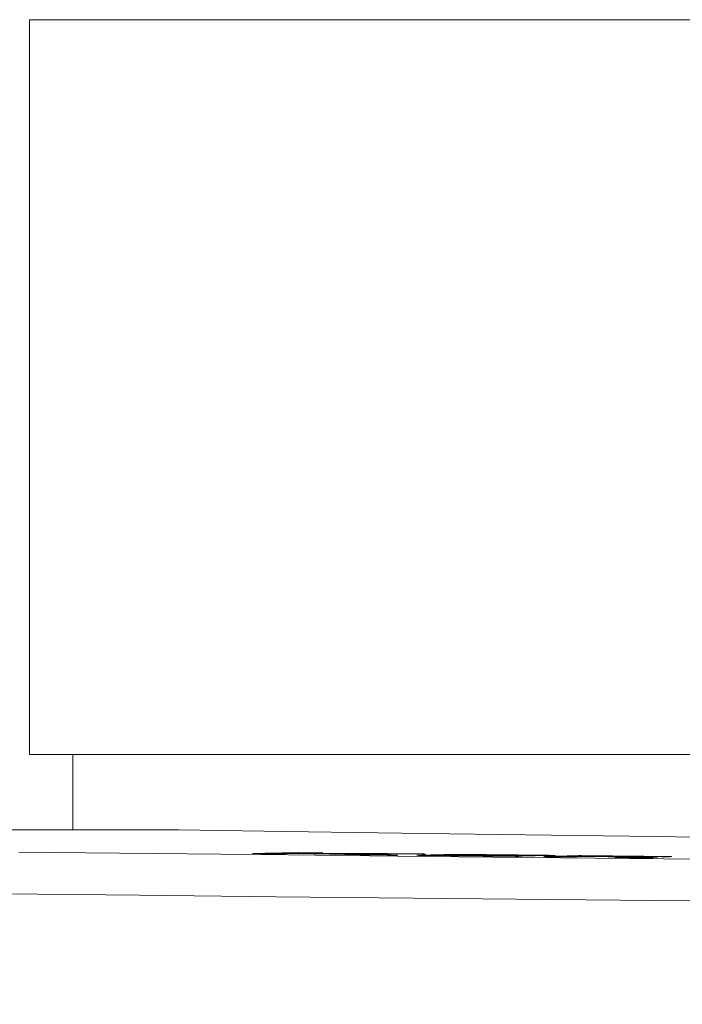
# Model space of a CAD drawing. Units: millimetres. Extents: x 100 to 973, y 75 to 1400.
# Drawn here: x 491 to 507, y 1134 to 1157 of the extents above; entities that cross this region are included whole.
import ezdxf

# ---------------------------------------------------------------- set-up
doc = ezdxf.new("R2010")
doc.units = ezdxf.units.MM
doc.header["$LTSCALE"] = 12
doc.layers.add('1', color=7, linetype='Continuous')
doc.styles.add('dims', font='swiss.ttf')
doc.dimstyles.get("Standard").update_dxf_attribs({"dimtxt": 12.5, "dimasz": 12.5, "dimexe": 7.5, "dimexo": 10, "dimgap": 6.25, "dimtad": 1, "dimdec": 4, "dimzin": 0, "dimdsep": 46, "dimtxsty": 'dims', "dimcen": 0.09, "dimadec": 0, "dimazin": 0, "dimtfac": 1, "dimtdec": 4, "dimtofl": 0, "dimtmove": 0, "dimatfit": 3, "dimfxl": 0, "dimtolj": 1, "dimtzin": 0, "dimarcsym": 0})

# ---------------------------------------------------------------- blocks, each defined once
blk = doc.blocks.new('*D1')
at = {"color": 0, "lineweight": -2}
for p, q in [((420.726, 1089.558), (420.726, 1226.367)), ((654.624, 1089.558), (654.624, 1226.367)), ((433.226, 1218.867), (642.124, 1218.867))]:
    blk.add_line(p, q, dxfattribs=at)
at = {"color": 0}
for points in [[(433.226, 1220.951), (433.226, 1216.784), (420.726, 1218.867)], [(642.124, 1220.951), (642.124, 1216.784), (654.624, 1218.867)]]:
    blk.add_solid(points, dxfattribs=at)
at = {"layer": 'Defpoints', "color": 0}
for p in [(654.624, 1218.867), (420.726, 1079.558), (654.624, 1079.558)]:
    blk.add_point(p, dxfattribs=at)
at = {"color": 0, "lineweight": 18, "insert": (537.675, 1231.541), "char_height": 12.5, "attachment_point": 5, "style": 'dims'}
blk.add_mtext('\\A1;234.0', dxfattribs=at)
blk = doc.blocks.new('*D0')
at = {"color": 0, "lineweight": -2}
for p, q in [((490.175, 1166.143), (326.132, 1166.143)), ((333.632, 1078.884), (333.632, 1153.643)), ((391.375, 1066.384), (326.132, 1066.384))]:
    blk.add_line(p, q, dxfattribs=at)
at = {"color": 0}
for points in [[(331.548, 1153.643), (335.715, 1153.643), (333.632, 1166.143)], [(331.548, 1078.884), (335.715, 1078.884), (333.632, 1066.384)]]:
    blk.add_solid(points, dxfattribs=at)
at = {"layer": 'Defpoints', "color": 0}
for p in [(333.632, 1166.143), (500.175, 1166.143), (401.375, 1066.384)]:
    blk.add_point(p, dxfattribs=at)
at = {"color": 0, "insert": (320.958, 1116.263), "char_height": 12.5, "attachment_point": 5, "rotation": 90, "style": 'dims'}
blk.add_mtext('\\A1;99.8', dxfattribs=at)

msp = doc.modelspace()

# ---------------------------------------------------------------- linework, layer by layer
at = {"layer": '1', "color": 7, "linetype": 'Continuous', "lineweight": 18}
for p, q in [((583.67487, 1156.84304), (491.67487, 1156.84304)), ((583.67487, 1156.84304), (491.67487, 1156.84304)), ((491.67487, 1156.84304), (491.67487, 1139.84304)), ((583.67487, 1139.84304), (491.67487, 1139.84304)), ((492.67487, 1139.84304), (492.67487, 1138.09905)), ((497.9005, 1137.55606), (497.9005, 1137.57327)), ((497.97925, 1137.5555), (497.97925, 1137.55762)), ((498.61967, 1137.54187), (498.61967, 1137.55031)), ((500.13345, 1137.54461), (500.13345, 1137.54954)), ((501.57405, 1137.51462), (501.57405, 1137.53424)), ((501.33233, 1137.50476), (501.33233, 1137.50887)), ((501.7417, 1137.51451), (501.7417, 1137.51861)), ((504.39736, 1137.48222), (504.39736, 1137.50447)), ((504.63825, 1137.48498), (504.63825, 1137.48903))]:
    msp.add_line(p, q, dxfattribs=at)
for points in [[(495.13416, 1138.09921), (494.56335, 1138.09917), (493.99255, 1138.09914), (493.42174, 1138.09911), (492.85093, 1138.09907), (492.28013, 1138.09904), (491.70932, 1138.09901), (491.13851, 1138.09898)], [(517.02234, 1137.78945), (515.60381, 1137.80975), (514.20325, 1137.82999), (512.82071, 1137.85011), (511.45628, 1137.86983), (510.1101, 1137.88902), (508.78234, 1137.90774), (507.47566, 1137.926), (506.19959, 1137.94372), (504.95474, 1137.96096), (503.74082, 1137.97773), (502.55762, 1137.9941), (501.40501, 1138.01008), (500.28293, 1138.02571), (499.19142, 1138.04101), (498.13056, 1138.05599), (497.10055, 1138.07068), (496.10163, 1138.08508), (495.13416, 1138.09921)], [(497.9005, 1137.57327), (497.87918, 1137.57285), (497.85785, 1137.57243), (497.83653, 1137.572), (497.81521, 1137.57158), (497.79388, 1137.57116), (497.77256, 1137.57074), (497.75123, 1137.57031), (497.72991, 1137.56989), (497.70859, 1137.56947), (497.68726, 1137.56904), (497.66594, 1137.56862), (497.64462, 1137.5682), (497.62329, 1137.56777), (497.60197, 1137.56735), (497.58065, 1137.56693), (497.55932, 1137.56651), (497.538, 1137.56608), (497.51668, 1137.56566), (497.49535, 1137.56524), (497.47403, 1137.56481), (497.45271, 1137.56439), (497.43138, 1137.56397), (497.41006, 1137.56355), (497.38873, 1137.56312), (497.36741, 1137.5627), (497.34609, 1137.56228), (497.32476, 1137.56186), (497.30344, 1137.56143), (497.28212, 1137.56101), (497.26079, 1137.56059), (497.23947, 1137.56017), (497.21815, 1137.55974), (497.19682, 1137.55932), (497.1755, 1137.5589), (497.15418, 1137.55848), (497.13285, 1137.55806), (497.11153, 1137.55763), (497.09021, 1137.55721), (497.06888, 1137.55679), (497.04756, 1137.55637), (497.02623, 1137.55595), (497.00491, 1137.55552), (496.98359, 1137.5551), (496.96226, 1137.55468), (496.94094, 1137.55426), (496.91962, 1137.55384), (496.89829, 1137.55341), (496.87697, 1137.55299), (496.85565, 1137.55257), (496.83432, 1137.55215)], [(496.83432, 1137.55215), (496.84565, 1137.55203), (496.85698, 1137.55191), (496.86831, 1137.55179), (496.87964, 1137.55167), (496.89097, 1137.55155), (496.9023, 1137.55143), (496.91363, 1137.55132), (496.92496, 1137.5512), (496.93629, 1137.55108), (496.94762, 1137.55096), (496.95895, 1137.55084), (496.97028, 1137.55072), (496.98161, 1137.5506), (496.99294, 1137.55048), (497.00427, 1137.55036), (497.01559, 1137.55024), (497.02692, 1137.55012), (497.03825, 1137.55001), (497.04958, 1137.54989), (497.06091, 1137.54977), (497.07224, 1137.54965), (497.08357, 1137.54953), (497.0949, 1137.54941), (497.10623, 1137.54929), (497.11756, 1137.54917), (497.12889, 1137.54905), (497.14022, 1137.54893), (497.15155, 1137.54881), (497.16288, 1137.5487), (497.17421, 1137.54858), (497.18554, 1137.54846), (497.19687, 1137.54834), (497.2082, 1137.54822), (497.21953, 1137.5481), (497.23086, 1137.54798), (497.24218, 1137.54786), (497.25351, 1137.54774), (497.26484, 1137.54762), (497.27617, 1137.5475), (497.2875, 1137.54738), (497.29883, 1137.54727), (497.31016, 1137.54715), (497.32149, 1137.54703), (497.33282, 1137.54691), (497.34415, 1137.54679), (497.35548, 1137.54667), (497.36681, 1137.54655), (497.37814, 1137.54643), (497.38947, 1137.54631), (497.4008, 1137.54619)], [(497.4008, 1137.54619), (497.41133, 1137.5464), (497.42186, 1137.54661), (497.4324, 1137.54682), (497.44293, 1137.54702), (497.45346, 1137.54723), (497.464, 1137.54744), (497.47453, 1137.54765), (497.48506, 1137.54786), (497.49559, 1137.54806), (497.50613, 1137.54827), (497.51666, 1137.54848), (497.52719, 1137.54869), (497.53773, 1137.5489), (497.54826, 1137.5491), (497.55879, 1137.54931), (497.56933, 1137.54952), (497.57986, 1137.54973), (497.59039, 1137.54994), (497.60092, 1137.55014), (497.61146, 1137.55035), (497.62199, 1137.55056), (497.63252, 1137.55077), (497.64306, 1137.55098), (497.65359, 1137.55118), (497.66412, 1137.55139), (497.67465, 1137.5516), (497.68519, 1137.55181), (497.69572, 1137.55202), (497.70625, 1137.55223), (497.71679, 1137.55243), (497.72732, 1137.55264), (497.73785, 1137.55285), (497.74839, 1137.55306), (497.75892, 1137.55327), (497.76945, 1137.55347), (497.77998, 1137.55368), (497.79052, 1137.55389), (497.80105, 1137.5541), (497.81158, 1137.55431), (497.82212, 1137.55452), (497.83265, 1137.55472), (497.84318, 1137.55493), (497.85372, 1137.55514), (497.86425, 1137.55535), (497.87478, 1137.55556), (497.88531, 1137.55577), (497.89585, 1137.55597), (497.90638, 1137.55618), (497.91691, 1137.55639), (497.92745, 1137.5566)], [(498.46697, 1137.56728), (498.45565, 1137.5674), (498.44432, 1137.56752), (498.43299, 1137.56764), (498.42166, 1137.56776), (498.41033, 1137.56788), (498.399, 1137.568), (498.38767, 1137.56812), (498.37634, 1137.56824), (498.36501, 1137.56836), (498.35368, 1137.56848), (498.34235, 1137.5686), (498.33102, 1137.56872), (498.31969, 1137.56884), (498.30836, 1137.56896), (498.29703, 1137.56908), (498.2857, 1137.5692), (498.27437, 1137.56932), (498.26304, 1137.56944), (498.25171, 1137.56956), (498.24038, 1137.56968), (498.22906, 1137.5698), (498.21773, 1137.56992), (498.2064, 1137.57004), (498.19507, 1137.57016), (498.18374, 1137.57028), (498.17241, 1137.5704), (498.16108, 1137.57052), (498.14975, 1137.57064), (498.13842, 1137.57076), (498.12709, 1137.57088), (498.11576, 1137.571), (498.10443, 1137.57112), (498.0931, 1137.57124), (498.08177, 1137.57136), (498.07044, 1137.57148), (498.05911, 1137.5716), (498.04778, 1137.57172), (498.03645, 1137.57184), (498.02512, 1137.57196), (498.01379, 1137.57208), (498.00247, 1137.5722), (497.99114, 1137.57232), (497.97981, 1137.57244), (497.96848, 1137.57256), (497.95715, 1137.57268), (497.94582, 1137.5728), (497.93449, 1137.57292), (497.92316, 1137.57304), (497.91183, 1137.57315), (497.9005, 1137.57327)], [(497.92745, 1137.5566), (497.95734, 1137.55596), (497.98724, 1137.55533), (498.01713, 1137.55469), (498.04703, 1137.55406), (498.07693, 1137.55342), (498.10682, 1137.55279), (498.13672, 1137.55215), (498.16662, 1137.55151), (498.19651, 1137.55088), (498.22641, 1137.55024), (498.2563, 1137.54961), (498.2862, 1137.54897), (498.3161, 1137.54834), (498.34599, 1137.5477), (498.37589, 1137.54706), (498.40578, 1137.54643), (498.43568, 1137.54579), (498.46558, 1137.54516), (498.49547, 1137.54452), (498.52537, 1137.54389), (498.55526, 1137.54325), (498.58516, 1137.54261), (498.61506, 1137.54198), (498.64495, 1137.54134), (498.67485, 1137.54071), (498.70475, 1137.54007), (498.73464, 1137.53943), (498.76454, 1137.5388), (498.79443, 1137.53816), (498.82433, 1137.53752), (498.85423, 1137.53689), (498.88412, 1137.53625), (498.91402, 1137.53562), (498.94391, 1137.53498), (498.97381, 1137.53434), (499.00371, 1137.53371), (499.0336, 1137.53307), (499.0635, 1137.53243), (499.09339, 1137.5318), (499.12329, 1137.53116), (499.15319, 1137.53053), (499.18308, 1137.52989), (499.21298, 1137.52925), (499.24288, 1137.52862), (499.27277, 1137.52798), (499.30267, 1137.52734), (499.33256, 1137.52671), (499.36246, 1137.52607), (499.39236, 1137.52543), (499.42225, 1137.5248)], [(497.97925, 1137.55762), (497.98901, 1137.55782), (497.99876, 1137.55801), (498.00852, 1137.5582), (498.01827, 1137.5584), (498.02802, 1137.55859), (498.03778, 1137.55878), (498.04753, 1137.55897), (498.05729, 1137.55917), (498.06704, 1137.55936), (498.0768, 1137.55955), (498.08655, 1137.55975), (498.09631, 1137.55994), (498.10606, 1137.56013), (498.11581, 1137.56033), (498.12557, 1137.56052), (498.13532, 1137.56071), (498.14508, 1137.5609), (498.15483, 1137.5611), (498.16459, 1137.56129), (498.17434, 1137.56148), (498.1841, 1137.56168), (498.19385, 1137.56187), (498.2036, 1137.56206), (498.21336, 1137.56226), (498.22311, 1137.56245), (498.23287, 1137.56264), (498.24262, 1137.56284), (498.25238, 1137.56303), (498.26213, 1137.56322), (498.27189, 1137.56341), (498.28164, 1137.56361), (498.29139, 1137.5638), (498.30115, 1137.56399), (498.3109, 1137.56419), (498.32066, 1137.56438), (498.33041, 1137.56457), (498.34017, 1137.56477), (498.34992, 1137.56496), (498.35968, 1137.56515), (498.36943, 1137.56535), (498.37918, 1137.56554), (498.38894, 1137.56573), (498.39869, 1137.56593), (498.40845, 1137.56612), (498.4182, 1137.56631), (498.42796, 1137.56651), (498.43771, 1137.5667), (498.44747, 1137.56689), (498.45722, 1137.56709), (498.46697, 1137.56728)], [(500.13345, 1137.54954), (500.09037, 1137.5497), (500.04728, 1137.54987), (500.0042, 1137.55003), (499.96112, 1137.55019), (499.91803, 1137.55036), (499.87495, 1137.55052), (499.83186, 1137.55068), (499.78878, 1137.55085), (499.7457, 1137.55101), (499.70261, 1137.55117), (499.65953, 1137.55134), (499.61644, 1137.5515), (499.57336, 1137.55166), (499.53028, 1137.55183), (499.48719, 1137.55199), (499.44411, 1137.55215), (499.40102, 1137.55231), (499.35794, 1137.55248), (499.31486, 1137.55264), (499.27177, 1137.5528), (499.22869, 1137.55296), (499.1856, 1137.55313), (499.14252, 1137.55329), (499.09944, 1137.55345), (499.05635, 1137.55361), (499.01327, 1137.55377), (498.97018, 1137.55393), (498.9271, 1137.5541), (498.88402, 1137.55426), (498.84093, 1137.55442), (498.79785, 1137.55458), (498.75476, 1137.55474), (498.71168, 1137.5549), (498.6686, 1137.55506), (498.62551, 1137.55522), (498.58243, 1137.55538), (498.53934, 1137.55554), (498.49626, 1137.55571), (498.45318, 1137.55587), (498.41009, 1137.55603), (498.36701, 1137.55619), (498.32392, 1137.55635), (498.28084, 1137.55651), (498.23776, 1137.55667), (498.19467, 1137.55683), (498.15159, 1137.55699), (498.1085, 1137.55715), (498.06542, 1137.5573), (498.02234, 1137.55746), (497.97925, 1137.55762)], [(500.1981, 1137.51653), (500.16653, 1137.5172), (500.13496, 1137.51788), (500.10339, 1137.51856), (500.07183, 1137.51923), (500.04026, 1137.51991), (500.00869, 1137.52059), (499.97712, 1137.52126), (499.94555, 1137.52194), (499.91398, 1137.52261), (499.88241, 1137.52329), (499.85084, 1137.52397), (499.81928, 1137.52464), (499.78771, 1137.52532), (499.75614, 1137.52599), (499.72457, 1137.52667), (499.693, 1137.52735), (499.66143, 1137.52802), (499.62986, 1137.5287), (499.5983, 1137.52937), (499.56673, 1137.53005), (499.53516, 1137.53073), (499.50359, 1137.5314), (499.47202, 1137.53208), (499.44045, 1137.53275), (499.40888, 1137.53343), (499.37732, 1137.5341), (499.34575, 1137.53478), (499.31418, 1137.53546), (499.28261, 1137.53613), (499.25104, 1137.53681), (499.21947, 1137.53748), (499.1879, 1137.53816), (499.15634, 1137.53883), (499.12477, 1137.53951), (499.0932, 1137.54019), (499.06163, 1137.54086), (499.03006, 1137.54154), (498.99849, 1137.54221), (498.96692, 1137.54289), (498.93536, 1137.54356), (498.90379, 1137.54424), (498.87222, 1137.54491), (498.84065, 1137.54559), (498.80908, 1137.54626), (498.77751, 1137.54694), (498.74594, 1137.54761), (498.71437, 1137.54829), (498.68281, 1137.54896), (498.65124, 1137.54964), (498.61967, 1137.55031)], [(498.61967, 1137.55031), (498.66412, 1137.55015), (498.70858, 1137.54999), (498.75303, 1137.54982), (498.79748, 1137.54965), (498.84194, 1137.54949), (498.88639, 1137.54932), (498.93084, 1137.54916), (498.9753, 1137.54899), (499.01975, 1137.54883), (499.0642, 1137.54866), (499.10866, 1137.5485), (499.15311, 1137.54833), (499.19756, 1137.54816), (499.24202, 1137.548), (499.28647, 1137.54783), (499.33092, 1137.54767), (499.37538, 1137.5475), (499.41983, 1137.54733), (499.46429, 1137.54717), (499.50874, 1137.547), (499.55319, 1137.54683), (499.59765, 1137.54666), (499.6421, 1137.5465), (499.68655, 1137.54633), (499.73101, 1137.54616), (499.77546, 1137.546), (499.81991, 1137.54583), (499.86437, 1137.54566), (499.90882, 1137.54549), (499.95327, 1137.54532), (499.99773, 1137.54516), (500.04218, 1137.54499), (500.08663, 1137.54482), (500.13109, 1137.54465), (500.17554, 1137.54448), (500.21999, 1137.54431), (500.26445, 1137.54415), (500.3089, 1137.54398), (500.35335, 1137.54381), (500.39781, 1137.54364), (500.44226, 1137.54347), (500.48672, 1137.5433), (500.53117, 1137.54313), (500.57562, 1137.54296), (500.62008, 1137.54279), (500.66453, 1137.54262), (500.70898, 1137.54245), (500.75344, 1137.54228), (500.79789, 1137.54211), (500.84234, 1137.54194)], [(500.84234, 1137.54194), (500.82817, 1137.5421), (500.81399, 1137.54225), (500.79981, 1137.5424), (500.78563, 1137.54255), (500.77145, 1137.5427), (500.75728, 1137.54286), (500.7431, 1137.54301), (500.72892, 1137.54316), (500.71474, 1137.54331), (500.70057, 1137.54346), (500.68639, 1137.54362), (500.67221, 1137.54377), (500.65803, 1137.54392), (500.64385, 1137.54407), (500.62968, 1137.54422), (500.6155, 1137.54438), (500.60132, 1137.54453), (500.58714, 1137.54468), (500.57296, 1137.54483), (500.55879, 1137.54498), (500.54461, 1137.54514), (500.53043, 1137.54529), (500.51625, 1137.54544), (500.50208, 1137.54559), (500.4879, 1137.54574), (500.47372, 1137.5459), (500.45954, 1137.54605), (500.44536, 1137.5462), (500.43119, 1137.54635), (500.41701, 1137.5465), (500.40283, 1137.54665), (500.38865, 1137.54681), (500.37448, 1137.54696), (500.3603, 1137.54711), (500.34612, 1137.54726), (500.33194, 1137.54741), (500.31776, 1137.54757), (500.30359, 1137.54772), (500.28941, 1137.54787), (500.27523, 1137.54802), (500.26105, 1137.54817), (500.24688, 1137.54832), (500.2327, 1137.54848), (500.21852, 1137.54863), (500.20434, 1137.54878), (500.19016, 1137.54893), (500.17599, 1137.54908), (500.16181, 1137.54923), (500.14763, 1137.54939), (500.13345, 1137.54954)], [(501.57405, 1137.53424), (501.55541, 1137.53379), (501.53677, 1137.53335), (501.51813, 1137.5329), (501.49949, 1137.53246), (501.48085, 1137.53201), (501.46221, 1137.53157), (501.44358, 1137.53112), (501.42494, 1137.53068), (501.4063, 1137.53023), (501.38766, 1137.52979), (501.36902, 1137.52934), (501.35038, 1137.5289), (501.33174, 1137.52845), (501.3131, 1137.52801), (501.29446, 1137.52756), (501.27582, 1137.52712), (501.25718, 1137.52667), (501.23854, 1137.52623), (501.2199, 1137.52578), (501.20126, 1137.52534), (501.18262, 1137.52489), (501.16398, 1137.52445), (501.14534, 1137.524), (501.1267, 1137.52356), (501.10806, 1137.52311), (501.08942, 1137.52267), (501.07078, 1137.52222), (501.05214, 1137.52178), (501.0335, 1137.52133), (501.01486, 1137.52089), (500.99622, 1137.52045), (500.97758, 1137.52), (500.95894, 1137.51956), (500.9403, 1137.51911), (500.92166, 1137.51867), (500.90302, 1137.51822), (500.88438, 1137.51778), (500.86574, 1137.51733), (500.84711, 1137.51689), (500.82847, 1137.51645), (500.80983, 1137.516), (500.79119, 1137.51556), (500.77255, 1137.51511), (500.75391, 1137.51467), (500.73527, 1137.51423), (500.71663, 1137.51378), (500.69799, 1137.51334), (500.67935, 1137.51289), (500.66071, 1137.51245), (500.64207, 1137.51201)], [(503.83765, 1137.51033), (503.79238, 1137.51081), (503.74711, 1137.51129), (503.70183, 1137.51177), (503.65656, 1137.51225), (503.61129, 1137.51273), (503.56602, 1137.51321), (503.52075, 1137.51369), (503.47547, 1137.51417), (503.4302, 1137.51465), (503.38493, 1137.51513), (503.33966, 1137.51561), (503.29439, 1137.51609), (503.24911, 1137.51657), (503.20384, 1137.51705), (503.15857, 1137.51753), (503.1133, 1137.51801), (503.06803, 1137.51849), (503.02276, 1137.51897), (502.97748, 1137.51945), (502.93221, 1137.51993), (502.88694, 1137.52041), (502.84167, 1137.52088), (502.7964, 1137.52136), (502.75112, 1137.52184), (502.70585, 1137.52232), (502.66058, 1137.5228), (502.61531, 1137.52328), (502.57004, 1137.52375), (502.52476, 1137.52423), (502.47949, 1137.52471), (502.43422, 1137.52519), (502.38895, 1137.52566), (502.34368, 1137.52614), (502.2984, 1137.52662), (502.25313, 1137.5271), (502.20786, 1137.52757), (502.16259, 1137.52805), (502.11732, 1137.52853), (502.07204, 1137.529), (502.02677, 1137.52948), (501.9815, 1137.52996), (501.93623, 1137.53043), (501.89096, 1137.53091), (501.84568, 1137.53138), (501.80041, 1137.53186), (501.75514, 1137.53234), (501.70987, 1137.53281), (501.6646, 1137.53329), (501.61932, 1137.53376), (501.57405, 1137.53424)], [(499.42225, 1137.5248), (499.43777, 1137.52463), (499.45329, 1137.52447), (499.4688, 1137.5243), (499.48432, 1137.52414), (499.49984, 1137.52397), (499.51535, 1137.52381), (499.53087, 1137.52364), (499.54639, 1137.52348), (499.5619, 1137.52331), (499.57742, 1137.52315), (499.59294, 1137.52298), (499.60846, 1137.52281), (499.62397, 1137.52265), (499.63949, 1137.52248), (499.65501, 1137.52232), (499.67052, 1137.52215), (499.68604, 1137.52199), (499.70156, 1137.52182), (499.71707, 1137.52166), (499.73259, 1137.52149), (499.74811, 1137.52133), (499.76363, 1137.52116), (499.77914, 1137.521), (499.79466, 1137.52083), (499.81018, 1137.52067), (499.82569, 1137.5205), (499.84121, 1137.52034), (499.85673, 1137.52017), (499.87224, 1137.52), (499.88776, 1137.51984), (499.90328, 1137.51967), (499.91879, 1137.51951), (499.93431, 1137.51934), (499.94983, 1137.51918), (499.96535, 1137.51901), (499.98086, 1137.51885), (499.99638, 1137.51868), (500.0119, 1137.51852), (500.02741, 1137.51835), (500.04293, 1137.51818), (500.05845, 1137.51802), (500.07396, 1137.51785), (500.08948, 1137.51769), (500.105, 1137.51752), (500.12051, 1137.51736), (500.13603, 1137.51719), (500.15155, 1137.51702), (500.16707, 1137.51686), (500.18258, 1137.51669), (500.1981, 1137.51653)], [(500.64207, 1137.51201), (500.68841, 1137.51152), (500.73476, 1137.51104), (500.7811, 1137.51055), (500.82744, 1137.51007), (500.87379, 1137.50959), (500.92013, 1137.5091), (500.96647, 1137.50862), (501.01282, 1137.50813), (501.05916, 1137.50765), (501.10551, 1137.50717), (501.15185, 1137.50668), (501.19819, 1137.5062), (501.24454, 1137.50571), (501.29088, 1137.50523), (501.33722, 1137.50474), (501.38357, 1137.50426), (501.42991, 1137.50377), (501.47626, 1137.50329), (501.5226, 1137.5028), (501.56894, 1137.50231), (501.61529, 1137.50183), (501.66163, 1137.50134), (501.70797, 1137.50086), (501.75432, 1137.50037), (501.80066, 1137.49988), (501.84701, 1137.4994), (501.89335, 1137.49891), (501.93969, 1137.49843), (501.98604, 1137.49794), (502.03238, 1137.49745), (502.07872, 1137.49697), (502.12507, 1137.49648), (502.17141, 1137.49599), (502.21776, 1137.4955), (502.2641, 1137.49502), (502.31044, 1137.49453), (502.35679, 1137.49404), (502.40313, 1137.49355), (502.44947, 1137.49307), (502.49582, 1137.49258), (502.54216, 1137.49209), (502.58851, 1137.4916), (502.63485, 1137.49112), (502.68119, 1137.49063), (502.72754, 1137.49014), (502.77388, 1137.48965), (502.82022, 1137.48916), (502.86657, 1137.48867), (502.91291, 1137.48818), (502.95925, 1137.48769)], [(501.33233, 1137.50887), (501.33813, 1137.50901), (501.34392, 1137.50914), (501.34972, 1137.50928), (501.35552, 1137.50942), (501.36132, 1137.50956), (501.36711, 1137.5097), (501.37291, 1137.50983), (501.37871, 1137.50997), (501.38451, 1137.51011), (501.3903, 1137.51025), (501.3961, 1137.51038), (501.4019, 1137.51052), (501.4077, 1137.51066), (501.41349, 1137.5108), (501.41929, 1137.51094), (501.42509, 1137.51107), (501.43089, 1137.51121), (501.43668, 1137.51135), (501.44248, 1137.51149), (501.44828, 1137.51163), (501.45407, 1137.51176), (501.45987, 1137.5119), (501.46567, 1137.51204), (501.47147, 1137.51218), (501.47726, 1137.51232), (501.48306, 1137.51245), (501.48886, 1137.51259), (501.49466, 1137.51273), (501.50045, 1137.51287), (501.50625, 1137.51301), (501.51205, 1137.51314), (501.51785, 1137.51328), (501.52364, 1137.51342), (501.52944, 1137.51356), (501.53524, 1137.5137), (501.54103, 1137.51383), (501.54683, 1137.51397), (501.55263, 1137.51411), (501.55843, 1137.51425), (501.56422, 1137.51439), (501.57002, 1137.51452), (501.57582, 1137.51466), (501.58162, 1137.5148), (501.58741, 1137.51494), (501.59321, 1137.51508), (501.59901, 1137.51521), (501.60481, 1137.51535), (501.6106, 1137.51549), (501.6164, 1137.51563), (501.6222, 1137.51577)], [(503.07826, 1137.49051), (503.04334, 1137.49088), (503.00842, 1137.49125), (502.9735, 1137.49162), (502.93858, 1137.49198), (502.90367, 1137.49235), (502.86875, 1137.49272), (502.83383, 1137.49309), (502.79891, 1137.49346), (502.76399, 1137.49383), (502.72907, 1137.49419), (502.69415, 1137.49456), (502.65924, 1137.49493), (502.62432, 1137.4953), (502.5894, 1137.49567), (502.55448, 1137.49603), (502.51956, 1137.4964), (502.48464, 1137.49677), (502.44972, 1137.49714), (502.41481, 1137.4975), (502.37989, 1137.49787), (502.34497, 1137.49824), (502.31005, 1137.49861), (502.27513, 1137.49897), (502.24021, 1137.49934), (502.20529, 1137.49971), (502.17038, 1137.50008), (502.13546, 1137.50044), (502.10054, 1137.50081), (502.06562, 1137.50118), (502.0307, 1137.50154), (501.99578, 1137.50191), (501.96086, 1137.50228), (501.92595, 1137.50264), (501.89103, 1137.50301), (501.85611, 1137.50338), (501.82119, 1137.50374), (501.78627, 1137.50411), (501.75135, 1137.50448), (501.71643, 1137.50484), (501.68152, 1137.50521), (501.6466, 1137.50557), (501.61168, 1137.50594), (501.57676, 1137.50631), (501.54184, 1137.50667), (501.50692, 1137.50704), (501.472, 1137.5074), (501.43709, 1137.50777), (501.40217, 1137.50814), (501.36725, 1137.5085), (501.33233, 1137.50887)], [(501.6222, 1137.51577), (501.65489, 1137.51542), (501.68758, 1137.51508), (501.72027, 1137.51474), (501.75295, 1137.51439), (501.78564, 1137.51405), (501.81833, 1137.51371), (501.85102, 1137.51336), (501.88371, 1137.51302), (501.9164, 1137.51268), (501.94909, 1137.51233), (501.98178, 1137.51199), (502.01447, 1137.51165), (502.04716, 1137.5113), (502.07985, 1137.51096), (502.11254, 1137.51061), (502.14523, 1137.51027), (502.17791, 1137.50993), (502.2106, 1137.50958), (502.24329, 1137.50924), (502.27598, 1137.5089), (502.30867, 1137.50855), (502.34136, 1137.50821), (502.37405, 1137.50786), (502.40674, 1137.50752), (502.43943, 1137.50717), (502.47212, 1137.50683), (502.50481, 1137.50649), (502.5375, 1137.50614), (502.57019, 1137.5058), (502.60288, 1137.50545), (502.63556, 1137.50511), (502.66825, 1137.50476), (502.70094, 1137.50442), (502.73363, 1137.50407), (502.76632, 1137.50373), (502.79901, 1137.50338), (502.8317, 1137.50304), (502.86439, 1137.50269), (502.89708, 1137.50235), (502.92977, 1137.502), (502.96246, 1137.50166), (502.99515, 1137.50131), (503.02784, 1137.50097), (503.06052, 1137.50062), (503.09321, 1137.50028), (503.1259, 1137.49993), (503.15859, 1137.49958), (503.19128, 1137.49924), (503.22397, 1137.49889), (503.25666, 1137.49855)], [(501.7417, 1137.51861), (501.74739, 1137.51875), (501.75309, 1137.51888), (501.75878, 1137.51902), (501.76447, 1137.51915), (501.77016, 1137.51929), (501.77585, 1137.51942), (501.78155, 1137.51956), (501.78724, 1137.5197), (501.79293, 1137.51983), (501.79862, 1137.51997), (501.80432, 1137.5201), (501.81001, 1137.52024), (501.8157, 1137.52037), (501.82139, 1137.52051), (501.82708, 1137.52065), (501.83278, 1137.52078), (501.83847, 1137.52092), (501.84416, 1137.52105), (501.84985, 1137.52119), (501.85554, 1137.52132), (501.86124, 1137.52146), (501.86693, 1137.52159), (501.87262, 1137.52173), (501.87831, 1137.52187), (501.884, 1137.522), (501.8897, 1137.52214), (501.89539, 1137.52227), (501.90108, 1137.52241), (501.90677, 1137.52254), (501.91247, 1137.52268), (501.91816, 1137.52282), (501.92385, 1137.52295), (501.92954, 1137.52309), (501.93523, 1137.52322), (501.94093, 1137.52336), (501.94662, 1137.52349), (501.95231, 1137.52363), (501.958, 1137.52377), (501.96369, 1137.5239), (501.96939, 1137.52404), (501.97508, 1137.52417), (501.98077, 1137.52431), (501.98646, 1137.52444), (501.99215, 1137.52458), (501.99785, 1137.52472), (502.00354, 1137.52485), (502.00923, 1137.52499), (502.01492, 1137.52512), (502.02062, 1137.52526), (502.02631, 1137.52539)], [(503.37616, 1137.50138), (503.34348, 1137.50172), (503.31079, 1137.50207), (503.2781, 1137.50242), (503.24541, 1137.50276), (503.21272, 1137.50311), (503.18003, 1137.50345), (503.14734, 1137.5038), (503.11465, 1137.50414), (503.08196, 1137.50449), (503.04927, 1137.50484), (503.01658, 1137.50518), (502.98389, 1137.50553), (502.9512, 1137.50587), (502.91852, 1137.50622), (502.88583, 1137.50656), (502.85314, 1137.50691), (502.82045, 1137.50725), (502.78776, 1137.5076), (502.75507, 1137.50794), (502.72238, 1137.50829), (502.68969, 1137.50863), (502.657, 1137.50898), (502.62431, 1137.50932), (502.59162, 1137.50967), (502.55893, 1137.51001), (502.52624, 1137.51036), (502.49355, 1137.5107), (502.46087, 1137.51105), (502.42818, 1137.51139), (502.39549, 1137.51173), (502.3628, 1137.51208), (502.33011, 1137.51242), (502.29742, 1137.51277), (502.26473, 1137.51311), (502.23204, 1137.51346), (502.19935, 1137.5138), (502.16666, 1137.51414), (502.13397, 1137.51449), (502.10128, 1137.51483), (502.06859, 1137.51518), (502.03591, 1137.51552), (502.00322, 1137.51586), (501.97053, 1137.51621), (501.93784, 1137.51655), (501.90515, 1137.51689), (501.87246, 1137.51724), (501.83977, 1137.51758), (501.80708, 1137.51792), (501.77439, 1137.51827), (501.7417, 1137.51861)], [(502.02631, 1137.52539), (502.06015, 1137.52504), (502.094, 1137.52468), (502.12785, 1137.52432), (502.16169, 1137.52397), (502.19554, 1137.52361), (502.22939, 1137.52326), (502.26324, 1137.5229), (502.29708, 1137.52254), (502.33093, 1137.52219), (502.36478, 1137.52183), (502.39862, 1137.52147), (502.43247, 1137.52112), (502.46632, 1137.52076), (502.50016, 1137.5204), (502.53401, 1137.52004), (502.56786, 1137.51969), (502.6017, 1137.51933), (502.63555, 1137.51897), (502.6694, 1137.51862), (502.70324, 1137.51826), (502.73709, 1137.5179), (502.77094, 1137.51754), (502.80478, 1137.51719), (502.83863, 1137.51683), (502.87248, 1137.51647), (502.90632, 1137.51611), (502.94017, 1137.51576), (502.97402, 1137.5154), (503.00786, 1137.51504), (503.04171, 1137.51468), (503.07556, 1137.51432), (503.1094, 1137.51397), (503.14325, 1137.51361), (503.1771, 1137.51325), (503.21095, 1137.51289), (503.24479, 1137.51253), (503.27864, 1137.51217), (503.31249, 1137.51182), (503.34633, 1137.51146), (503.38018, 1137.5111), (503.41403, 1137.51074), (503.44787, 1137.51038), (503.48172, 1137.51002), (503.51557, 1137.50966), (503.54941, 1137.5093), (503.58326, 1137.50895), (503.61711, 1137.50859), (503.65095, 1137.50823), (503.6848, 1137.50787), (503.71865, 1137.50751)], [(502.95925, 1137.48769), (502.96163, 1137.48775), (502.96401, 1137.48781), (502.96639, 1137.48786), (502.96878, 1137.48792), (502.97116, 1137.48798), (502.97354, 1137.48803), (502.97592, 1137.48809), (502.9783, 1137.48815), (502.98068, 1137.4882), (502.98306, 1137.48826), (502.98544, 1137.48831), (502.98782, 1137.48837), (502.9902, 1137.48843), (502.99258, 1137.48848), (502.99496, 1137.48854), (502.99734, 1137.4886), (502.99972, 1137.48865), (503.0021, 1137.48871), (503.00448, 1137.48876), (503.00686, 1137.48882), (503.00924, 1137.48888), (503.01162, 1137.48893), (503.014, 1137.48899), (503.01638, 1137.48905), (503.01876, 1137.4891), (503.02114, 1137.48916), (503.02352, 1137.48921), (503.0259, 1137.48927), (503.02828, 1137.48933), (503.03066, 1137.48938), (503.03304, 1137.48944), (503.03542, 1137.4895), (503.0378, 1137.48955), (503.04018, 1137.48961), (503.04256, 1137.48966), (503.04494, 1137.48972), (503.04732, 1137.48978), (503.0497, 1137.48983), (503.05208, 1137.48989), (503.05446, 1137.48995), (503.05684, 1137.49), (503.05922, 1137.49006), (503.0616, 1137.49012), (503.06398, 1137.49017), (503.06636, 1137.49023), (503.06874, 1137.49028), (503.07112, 1137.49034), (503.0735, 1137.4904), (503.07588, 1137.49045), (503.07826, 1137.49051)], [(503.25666, 1137.49855), (503.25905, 1137.4986), (503.26144, 1137.49866), (503.26383, 1137.49872), (503.26622, 1137.49877), (503.26861, 1137.49883), (503.271, 1137.49889), (503.27339, 1137.49894), (503.27578, 1137.499), (503.27817, 1137.49906), (503.28056, 1137.49911), (503.28295, 1137.49917), (503.28534, 1137.49923), (503.28773, 1137.49928), (503.29012, 1137.49934), (503.29251, 1137.4994), (503.2949, 1137.49945), (503.29729, 1137.49951), (503.29968, 1137.49957), (503.30207, 1137.49962), (503.30446, 1137.49968), (503.30685, 1137.49974), (503.30924, 1137.49979), (503.31163, 1137.49985), (503.31402, 1137.49991), (503.31641, 1137.49996), (503.3188, 1137.50002), (503.32119, 1137.50008), (503.32358, 1137.50013), (503.32597, 1137.50019), (503.32836, 1137.50025), (503.33075, 1137.5003), (503.33314, 1137.50036), (503.33553, 1137.50042), (503.33792, 1137.50047), (503.34031, 1137.50053), (503.3427, 1137.50059), (503.34509, 1137.50064), (503.34748, 1137.5007), (503.34987, 1137.50076), (503.35226, 1137.50081), (503.35465, 1137.50087), (503.35704, 1137.50092), (503.35943, 1137.50098), (503.36182, 1137.50104), (503.36421, 1137.50109), (503.3666, 1137.50115), (503.36899, 1137.50121), (503.37138, 1137.50126), (503.37377, 1137.50132), (503.37616, 1137.50138)], [(504.39736, 1137.50447), (504.38094, 1137.50401), (504.36452, 1137.50354), (504.3481, 1137.50308), (504.33168, 1137.50261), (504.31526, 1137.50215), (504.29884, 1137.50168), (504.28243, 1137.50122), (504.26601, 1137.50075), (504.24959, 1137.50029), (504.23317, 1137.49982), (504.21675, 1137.49936), (504.20033, 1137.49889), (504.18391, 1137.49843), (504.16749, 1137.49796), (504.15108, 1137.4975), (504.13466, 1137.49703), (504.11824, 1137.49657), (504.10182, 1137.4961), (504.0854, 1137.49564), (504.06898, 1137.49517), (504.05256, 1137.49471), (504.03614, 1137.49424), (504.01972, 1137.49378), (504.00331, 1137.49331), (503.98689, 1137.49285), (503.97047, 1137.49238), (503.95405, 1137.49192), (503.93763, 1137.49145), (503.92121, 1137.49099), (503.90479, 1137.49053), (503.88837, 1137.49006), (503.87196, 1137.4896), (503.85554, 1137.48913), (503.83912, 1137.48867), (503.8227, 1137.4882), (503.80628, 1137.48774), (503.78986, 1137.48727), (503.77344, 1137.48681), (503.75702, 1137.48635), (503.74061, 1137.48588), (503.72419, 1137.48542), (503.70777, 1137.48495), (503.69135, 1137.48449), (503.67493, 1137.48402), (503.65851, 1137.48356), (503.64209, 1137.4831), (503.62567, 1137.48263), (503.60925, 1137.48217), (503.59284, 1137.4817), (503.57642, 1137.48124)], [(503.57642, 1137.48124), (503.58791, 1137.48112), (503.59941, 1137.481), (503.6109, 1137.48088), (503.6224, 1137.48076), (503.63389, 1137.48065), (503.64539, 1137.48053), (503.65689, 1137.48041), (503.66838, 1137.48029), (503.67988, 1137.48017), (503.69137, 1137.48005), (503.70287, 1137.47993), (503.71436, 1137.47981), (503.72586, 1137.47969), (503.73735, 1137.47957), (503.74885, 1137.47945), (503.76035, 1137.47933), (503.77184, 1137.47922), (503.78334, 1137.4791), (503.79483, 1137.47898), (503.80633, 1137.47886), (503.81782, 1137.47874), (503.82932, 1137.47862), (503.84081, 1137.4785), (503.85231, 1137.47838), (503.86381, 1137.47826), (503.8753, 1137.47814), (503.8868, 1137.47802), (503.89829, 1137.4779), (503.90979, 1137.47778), (503.92128, 1137.47767), (503.93278, 1137.47755), (503.94427, 1137.47743), (503.95577, 1137.47731), (503.96727, 1137.47719), (503.97876, 1137.47707), (503.99026, 1137.47695), (504.00175, 1137.47683), (504.01325, 1137.47671), (504.02474, 1137.47659), (504.03624, 1137.47647), (504.04773, 1137.47635), (504.05923, 1137.47623), (504.07073, 1137.47611), (504.08222, 1137.47599), (504.09372, 1137.47587), (504.10521, 1137.47576), (504.11671, 1137.47564), (504.1282, 1137.47552), (504.1397, 1137.4754), (504.15119, 1137.47528)], [(503.71865, 1137.50751), (503.72103, 1137.50757), (503.72341, 1137.50762), (503.72579, 1137.50768), (503.72817, 1137.50773), (503.73055, 1137.50779), (503.73293, 1137.50785), (503.73531, 1137.5079), (503.73769, 1137.50796), (503.74007, 1137.50802), (503.74245, 1137.50807), (503.74483, 1137.50813), (503.74721, 1137.50819), (503.74959, 1137.50824), (503.75197, 1137.5083), (503.75435, 1137.50836), (503.75673, 1137.50841), (503.75911, 1137.50847), (503.76149, 1137.50852), (503.76387, 1137.50858), (503.76625, 1137.50864), (503.76863, 1137.50869), (503.77101, 1137.50875), (503.77339, 1137.50881), (503.77577, 1137.50886), (503.77815, 1137.50892), (503.78053, 1137.50898), (503.78291, 1137.50903), (503.78529, 1137.50909), (503.78767, 1137.50915), (503.79005, 1137.5092), (503.79243, 1137.50926), (503.79481, 1137.50931), (503.79719, 1137.50937), (503.79957, 1137.50943), (503.80195, 1137.50948), (503.80433, 1137.50954), (503.80671, 1137.5096), (503.80909, 1137.50965), (503.81147, 1137.50971), (503.81385, 1137.50977), (503.81623, 1137.50982), (503.81861, 1137.50988), (503.82099, 1137.50994), (503.82337, 1137.50999), (503.82575, 1137.51005), (503.82813, 1137.5101), (503.83051, 1137.51016), (503.83289, 1137.51022), (503.83527, 1137.51027), (503.83765, 1137.51033)], [(504.15119, 1137.47528), (504.15885, 1137.47549), (504.1665, 1137.47571), (504.17415, 1137.47593), (504.1818, 1137.47614), (504.18945, 1137.47636), (504.19711, 1137.47657), (504.20476, 1137.47679), (504.21241, 1137.477), (504.22006, 1137.47722), (504.22771, 1137.47744), (504.23536, 1137.47765), (504.24302, 1137.47787), (504.25067, 1137.47808), (504.25832, 1137.4783), (504.26597, 1137.47852), (504.27362, 1137.47873), (504.28128, 1137.47895), (504.28893, 1137.47916), (504.29658, 1137.47938), (504.30423, 1137.4796), (504.31188, 1137.47981), (504.31953, 1137.48003), (504.32719, 1137.48024), (504.33484, 1137.48046), (504.34249, 1137.48068), (504.35014, 1137.48089), (504.35779, 1137.48111), (504.36545, 1137.48132), (504.3731, 1137.48154), (504.38075, 1137.48176), (504.3884, 1137.48197), (504.39605, 1137.48219), (504.4037, 1137.4824), (504.41136, 1137.48262), (504.41901, 1137.48284), (504.42666, 1137.48305), (504.43431, 1137.48327), (504.44196, 1137.48348), (504.44962, 1137.4837), (504.45727, 1137.48392), (504.46492, 1137.48413), (504.47257, 1137.48435), (504.48022, 1137.48456), (504.48787, 1137.48478), (504.49553, 1137.485), (504.50318, 1137.48521), (504.51083, 1137.48543), (504.51848, 1137.48565), (504.52613, 1137.48586), (504.53379, 1137.48608)], [(506.5401, 1137.482), (506.49725, 1137.48246), (506.45439, 1137.48291), (506.41154, 1137.48336), (506.36868, 1137.48381), (506.32583, 1137.48426), (506.28297, 1137.48471), (506.24012, 1137.48516), (506.19726, 1137.48562), (506.15441, 1137.48607), (506.11155, 1137.48652), (506.0687, 1137.48697), (506.02584, 1137.48742), (505.98299, 1137.48787), (505.94013, 1137.48832), (505.89728, 1137.48877), (505.85442, 1137.48922), (505.81157, 1137.48967), (505.76871, 1137.49012), (505.72586, 1137.49057), (505.683, 1137.49102), (505.64015, 1137.49147), (505.59729, 1137.49192), (505.55444, 1137.49237), (505.51158, 1137.49282), (505.46873, 1137.49327), (505.42587, 1137.49372), (505.38302, 1137.49417), (505.34017, 1137.49462), (505.29731, 1137.49507), (505.25446, 1137.49552), (505.2116, 1137.49596), (505.16875, 1137.49641), (505.12589, 1137.49686), (505.08304, 1137.49731), (505.04018, 1137.49776), (504.99733, 1137.49821), (504.95447, 1137.49866), (504.91162, 1137.4991), (504.86876, 1137.49955), (504.82591, 1137.5), (504.78305, 1137.50045), (504.7402, 1137.5009), (504.69734, 1137.50134), (504.65449, 1137.50179), (504.61163, 1137.50224), (504.56878, 1137.50269), (504.52592, 1137.50313), (504.48307, 1137.50358), (504.44021, 1137.50403), (504.39736, 1137.50447)], [(504.53379, 1137.48608), (504.56514, 1137.48575), (504.5965, 1137.48542), (504.62786, 1137.4851), (504.65922, 1137.48477), (504.69058, 1137.48444), (504.72194, 1137.48412), (504.7533, 1137.48379), (504.78466, 1137.48346), (504.81602, 1137.48313), (504.84738, 1137.48281), (504.87874, 1137.48248), (504.9101, 1137.48215), (504.94146, 1137.48182), (504.97282, 1137.4815), (505.00418, 1137.48117), (505.03554, 1137.48084), (505.06689, 1137.48051), (505.09825, 1137.48019), (505.12961, 1137.47986), (505.16097, 1137.47953), (505.19233, 1137.4792), (505.22369, 1137.47888), (505.25505, 1137.47855), (505.28641, 1137.47822), (505.31777, 1137.47789), (505.34913, 1137.47756), (505.38049, 1137.47724), (505.41185, 1137.47691), (505.44321, 1137.47658), (505.47457, 1137.47625), (505.50593, 1137.47592), (505.53728, 1137.47559), (505.56864, 1137.47526), (505.6, 1137.47494), (505.63136, 1137.47461), (505.66272, 1137.47428), (505.69408, 1137.47395), (505.72544, 1137.47362), (505.7568, 1137.47329), (505.78816, 1137.47296), (505.81952, 1137.47264), (505.85088, 1137.47231), (505.88224, 1137.47198), (505.9136, 1137.47165), (505.94496, 1137.47132), (505.97632, 1137.47099), (506.00767, 1137.47066), (506.03903, 1137.47033), (506.07039, 1137.47), (506.10175, 1137.46967)], [(504.63825, 1137.48903), (504.64283, 1137.48916), (504.64742, 1137.48929), (504.652, 1137.48942), (504.65659, 1137.48955), (504.66117, 1137.48968), (504.66575, 1137.48981), (504.67034, 1137.48994), (504.67492, 1137.49007), (504.67951, 1137.4902), (504.68409, 1137.49032), (504.68867, 1137.49045), (504.69326, 1137.49058), (504.69784, 1137.49071), (504.70243, 1137.49084), (504.70701, 1137.49097), (504.71159, 1137.4911), (504.71618, 1137.49123), (504.72076, 1137.49136), (504.72535, 1137.49149), (504.72993, 1137.49162), (504.73451, 1137.49175), (504.7391, 1137.49188), (504.74368, 1137.49201), (504.74827, 1137.49214), (504.75285, 1137.49227), (504.75743, 1137.4924), (504.76202, 1137.49253), (504.7666, 1137.49266), (504.77119, 1137.49279), (504.77577, 1137.49292), (504.78035, 1137.49305), (504.78494, 1137.49318), (504.78952, 1137.49331), (504.79411, 1137.49344), (504.79869, 1137.49356), (504.80327, 1137.49369), (504.80786, 1137.49382), (504.81244, 1137.49395), (504.81703, 1137.49408), (504.82161, 1137.49421), (504.82619, 1137.49434), (504.83078, 1137.49447), (504.83536, 1137.4946), (504.83995, 1137.49473), (504.84453, 1137.49486), (504.84911, 1137.49499), (504.8537, 1137.49512), (504.85828, 1137.49525), (504.86287, 1137.49538), (504.86745, 1137.49551)], [(506.20622, 1137.47261), (506.17486, 1137.47294), (506.1435, 1137.47327), (506.11214, 1137.4736), (506.08078, 1137.47393), (506.04942, 1137.47426), (506.01806, 1137.47459), (505.9867, 1137.47492), (505.95534, 1137.47525), (505.92398, 1137.47558), (505.89262, 1137.4759), (505.86126, 1137.47623), (505.8299, 1137.47656), (505.79854, 1137.47689), (505.76719, 1137.47722), (505.73583, 1137.47755), (505.70447, 1137.47788), (505.67311, 1137.47821), (505.64175, 1137.47854), (505.61039, 1137.47886), (505.57903, 1137.47919), (505.54767, 1137.47952), (505.51631, 1137.47985), (505.48495, 1137.48018), (505.45359, 1137.48051), (505.42223, 1137.48084), (505.39087, 1137.48116), (505.35951, 1137.48149), (505.32815, 1137.48182), (505.2968, 1137.48215), (505.26544, 1137.48248), (505.23408, 1137.4828), (505.20272, 1137.48313), (505.17136, 1137.48346), (505.14, 1137.48379), (505.10864, 1137.48412), (505.07728, 1137.48444), (505.04592, 1137.48477), (505.01456, 1137.4851), (504.9832, 1137.48543), (504.95184, 1137.48576), (504.92048, 1137.48608), (504.88912, 1137.48641), (504.85776, 1137.48674), (504.8264, 1137.48707), (504.79505, 1137.48739), (504.76369, 1137.48772), (504.73233, 1137.48805), (504.70097, 1137.48837), (504.66961, 1137.4887), (504.63825, 1137.48903)], [(504.86745, 1137.49551), (504.89881, 1137.49518), (504.93017, 1137.49485), (504.96153, 1137.49453), (504.99289, 1137.4942), (505.02425, 1137.49387), (505.05561, 1137.49354), (505.08697, 1137.49321), (505.11833, 1137.49289), (505.14969, 1137.49256), (505.18104, 1137.49223), (505.2124, 1137.4919), (505.24376, 1137.49157), (505.27512, 1137.49124), (505.30648, 1137.49092), (505.33784, 1137.49059), (505.3692, 1137.49026), (505.40056, 1137.48993), (505.43192, 1137.4896), (505.46328, 1137.48927), (505.49464, 1137.48894), (505.526, 1137.48862), (505.55736, 1137.48829), (505.58872, 1137.48796), (505.62008, 1137.48763), (505.65143, 1137.4873), (505.68279, 1137.48697), (505.71415, 1137.48664), (505.74551, 1137.48631), (505.77687, 1137.48598), (505.80823, 1137.48565), (505.83959, 1137.48532), (505.87095, 1137.485), (505.90231, 1137.48467), (505.93367, 1137.48434), (505.96503, 1137.48401), (505.99639, 1137.48368), (506.02775, 1137.48335), (506.05911, 1137.48302), (506.09047, 1137.48269), (506.12182, 1137.48236), (506.15318, 1137.48203), (506.18454, 1137.4817), (506.2159, 1137.48137), (506.24726, 1137.48104), (506.27862, 1137.48071), (506.30998, 1137.48038), (506.34134, 1137.48005), (506.3727, 1137.47972), (506.40406, 1137.47939), (506.43542, 1137.47906)], [(505.24166, 1137.45929), (505.24125, 1137.45928), (505.24084, 1137.45927), (505.24044, 1137.45926), (505.24003, 1137.45925), (505.23962, 1137.45923), (505.23922, 1137.45922), (505.23881, 1137.45921), (505.2384, 1137.4592), (505.238, 1137.45918), (505.23759, 1137.45917), (505.23718, 1137.45916), (505.23677, 1137.45915), (505.23637, 1137.45913), (505.23596, 1137.45912), (505.23555, 1137.45911), (505.23515, 1137.4591), (505.23474, 1137.45908), (505.23433, 1137.45907), (505.23393, 1137.45906), (505.23352, 1137.45905), (505.23311, 1137.45903), (505.2327, 1137.45902), (505.2323, 1137.45901), (505.23189, 1137.459), (505.23148, 1137.45899), (505.23108, 1137.45897), (505.23067, 1137.45896), (505.23026, 1137.45895), (505.22986, 1137.45894), (505.22945, 1137.45892), (505.22904, 1137.45891), (505.22863, 1137.4589), (505.22823, 1137.45889), (505.22782, 1137.45887), (505.22741, 1137.45886), (505.22701, 1137.45885), (505.2266, 1137.45884), (505.22619, 1137.45882), (505.22578, 1137.45881), (505.22538, 1137.4588), (505.22497, 1137.45879), (505.22456, 1137.45877), (505.22416, 1137.45876), (505.22375, 1137.45875), (505.22334, 1137.45874), (505.22294, 1137.45872), (505.22253, 1137.45871), (505.22212, 1137.4587), (505.22171, 1137.45869), (505.22131, 1137.45868)], [(505.22131, 1137.45868), (505.23394, 1137.45857), (505.24654, 1137.45847), (505.25913, 1137.45838), (505.27169, 1137.45828), (505.28423, 1137.45818), (505.29674, 1137.45809), (505.30923, 1137.45799), (505.32169, 1137.4579), (505.33413, 1137.45781), (505.34654, 1137.45772), (505.35893, 1137.45763), (505.37129, 1137.45754), (505.38363, 1137.45745), (505.39593, 1137.45737), (505.40819, 1137.45728), (505.4204, 1137.4572), (505.43257, 1137.45712), (505.44468, 1137.45704), (505.45675, 1137.45696), (505.46875, 1137.45689), (505.48071, 1137.45681), (505.49262, 1137.45674), (505.50447, 1137.45667), (505.51626, 1137.4566), (505.52801, 1137.45653), (505.53969, 1137.45647), (505.55132, 1137.4564), (505.56287, 1137.45634), (505.57435, 1137.45628), (505.58573, 1137.45622), (505.59703, 1137.45616), (505.60822, 1137.4561), (505.61932, 1137.45605), (505.63034, 1137.456), (505.64126, 1137.45595), (505.65208, 1137.4559), (505.66282, 1137.45585), (505.67347, 1137.45581), (505.68402, 1137.45577), (505.69448, 1137.45573), (505.70486, 1137.45569), (505.71513, 1137.45565), (505.72532, 1137.45562), (505.73542, 1137.45558), (505.74543, 1137.45555), (505.75534, 1137.45552), (505.76516, 1137.4555), (505.77489, 1137.45547), (505.78453, 1137.45545), (505.79408, 1137.45543)], [(505.59737, 1137.46025), (505.5942, 1137.46017), (505.59095, 1137.4601), (505.58762, 1137.46004), (505.5842, 1137.45997), (505.58068, 1137.4599), (505.57706, 1137.45984), (505.57334, 1137.45977), (505.56951, 1137.45971), (505.56557, 1137.45965), (505.5615, 1137.45959), (505.55731, 1137.45953), (505.553, 1137.45947), (505.54855, 1137.45941), (505.54395, 1137.45936), (505.5392, 1137.4593), (505.5343, 1137.45925), (505.52923, 1137.4592), (505.52399, 1137.45916), (505.51857, 1137.45911), (505.51296, 1137.45907), (505.50714, 1137.45903), (505.5011, 1137.459), (505.49482, 1137.45896), (505.48828, 1137.45893), (505.48147, 1137.45891), (505.47436, 1137.45888), (505.46694, 1137.45887), (505.45921, 1137.45885), (505.45118, 1137.45884), (505.4429, 1137.45883), (505.43439, 1137.45883), (505.42568, 1137.45883), (505.41678, 1137.45883), (505.40769, 1137.45884), (505.39841, 1137.45885), (505.38896, 1137.45886), (505.37934, 1137.45888), (505.36956, 1137.4589), (505.35963, 1137.45892), (505.34955, 1137.45894), (505.33932, 1137.45897), (505.32895, 1137.45899), (505.31845, 1137.45902), (505.30781, 1137.45906), (505.29705, 1137.45909), (505.28618, 1137.45913), (505.27519, 1137.45917), (505.2641, 1137.45921), (505.25292, 1137.45925), (505.24166, 1137.45929)], [(505.79408, 1137.45543), (505.83077, 1137.45536), (505.86533, 1137.45532), (505.89773, 1137.45532), (505.92795, 1137.45535), (505.95597, 1137.45541), (505.98176, 1137.45551), (506.00513, 1137.45564), (506.02588, 1137.4558), (506.04409, 1137.45599), (506.05987, 1137.4562), (506.0733, 1137.45645), (506.08448, 1137.45672), (506.09337, 1137.45701), (506.0997, 1137.45733), (506.10317, 1137.45768), (506.10348, 1137.45806), (506.10025, 1137.45846), (506.09308, 1137.45891), (506.08178, 1137.45938), (506.06608, 1137.45988), (506.04573, 1137.46041), (506.02091, 1137.46096), (505.99119, 1137.46154), (505.95603, 1137.46213), (505.91612, 1137.46271), (505.8716, 1137.4633), (505.82422, 1137.46385), (505.7747, 1137.46437), (505.72451, 1137.46485), (505.67441, 1137.46526), (505.62527, 1137.46561), (505.57884, 1137.46587), (505.53525, 1137.46607), (505.49541, 1137.46619), (505.45931, 1137.46625), (505.42777, 1137.46623), (505.402, 1137.46613), (505.38193, 1137.46596), (505.36765, 1137.46572), (505.35878, 1137.46543), (505.35506, 1137.46508), (505.35743, 1137.46468), (505.36671, 1137.46422), (505.38335, 1137.46371), (505.40696, 1137.46316), (505.4371, 1137.46259), (505.47209, 1137.462), (505.51103, 1137.46141), (505.55313, 1137.46083), (505.59737, 1137.46025)], [(506.10175, 1137.46967), (506.10384, 1137.46973), (506.10593, 1137.46979), (506.10802, 1137.46985), (506.11011, 1137.46991), (506.1122, 1137.46997), (506.11429, 1137.47003), (506.11638, 1137.47008), (506.11847, 1137.47014), (506.12056, 1137.4702), (506.12264, 1137.47026), (506.12473, 1137.47032), (506.12682, 1137.47038), (506.12891, 1137.47044), (506.131, 1137.4705), (506.13309, 1137.47055), (506.13518, 1137.47061), (506.13727, 1137.47067), (506.13936, 1137.47073), (506.14145, 1137.47079), (506.14354, 1137.47085), (506.14563, 1137.47091), (506.14772, 1137.47097), (506.14981, 1137.47102), (506.15189, 1137.47108), (506.15398, 1137.47114), (506.15607, 1137.4712), (506.15816, 1137.47126), (506.16025, 1137.47132), (506.16234, 1137.47138), (506.16443, 1137.47144), (506.16652, 1137.47149), (506.16861, 1137.47155), (506.1707, 1137.47161), (506.17279, 1137.47167), (506.17488, 1137.47173), (506.17697, 1137.47179), (506.17906, 1137.47185), (506.18114, 1137.47191), (506.18323, 1137.47196), (506.18532, 1137.47202), (506.18741, 1137.47208), (506.1895, 1137.47214), (506.19159, 1137.4722), (506.19368, 1137.47226), (506.19577, 1137.47232), (506.19786, 1137.47238), (506.19995, 1137.47243), (506.20204, 1137.47249), (506.20413, 1137.47255), (506.20622, 1137.47261)], [(506.43542, 1137.47906), (506.43751, 1137.47912), (506.43961, 1137.47918), (506.4417, 1137.47923), (506.44379, 1137.47929), (506.44589, 1137.47935), (506.44798, 1137.47941), (506.45007, 1137.47947), (506.45217, 1137.47953), (506.45426, 1137.47959), (506.45635, 1137.47965), (506.45845, 1137.47971), (506.46054, 1137.47976), (506.46264, 1137.47982), (506.46473, 1137.47988), (506.46682, 1137.47994), (506.46892, 1137.48), (506.47101, 1137.48006), (506.4731, 1137.48012), (506.4752, 1137.48018), (506.47729, 1137.48024), (506.47938, 1137.4803), (506.48148, 1137.48035), (506.48357, 1137.48041), (506.48567, 1137.48047), (506.48776, 1137.48053), (506.48985, 1137.48059), (506.49195, 1137.48065), (506.49404, 1137.48071), (506.49613, 1137.48077), (506.49823, 1137.48083), (506.50032, 1137.48088), (506.50242, 1137.48094), (506.50451, 1137.481), (506.5066, 1137.48106), (506.5087, 1137.48112), (506.51079, 1137.48118), (506.51288, 1137.48124), (506.51498, 1137.4813), (506.51707, 1137.48136), (506.51916, 1137.48142), (506.52126, 1137.48147), (506.52335, 1137.48153), (506.52545, 1137.48159), (506.52754, 1137.48165), (506.52963, 1137.48171), (506.53173, 1137.48177), (506.53382, 1137.48183), (506.53591, 1137.48189), (506.53801, 1137.48195), (506.5401, 1137.482)]]:
    msp.add_lwpolyline(points, dxfattribs=at)
at = {"layer": '1', "color": 7, "linetype": 'Continuous', "lineweight": 13}
for points in [[(491.42539, 1137.58605), (494.53764, 1137.55291), (497.66651, 1137.51986), (500.81184, 1137.4869), (503.97353, 1137.45401), (507.15149, 1137.42121), (510.34571, 1137.38848), (513.55621, 1137.35583), (516.78304, 1137.32327), (520.02632, 1137.29078), (523.28619, 1137.25837), (526.5615, 1137.22605), (529.82876, 1137.19406), (533.07955, 1137.16229), (536.31404, 1137.13051), (539.53236, 1137.09872)], [(539.61325, 1136.13405), (536.36656, 1136.16583), (533.10355, 1136.19759), (529.8241, 1136.22935), (526.52805, 1136.26133), (523.22411, 1136.29364), (519.93582, 1136.32603), (516.66427, 1136.35851), (513.4093, 1136.39106), (510.1708, 1136.4237), (506.94871, 1136.45641), (503.74302, 1136.4892), (500.55375, 1136.52207), (497.38097, 1136.55503), (494.22479, 1136.58807), (491.08537, 1136.62119)]]:
    msp.add_lwpolyline(points, dxfattribs=at)

# ---------------------------------------------------------------- dimensions: what is measured, and where the dimension line sits
at = {"color": 7, "lineweight": 18}
dim = msp.add_linear_dim(base=(654.62361, 1218.86743), p1=(420.72612, 1079.55828), p2=(654.62361, 1079.55828), text='234.0', dimstyle='Standard', dxfattribs=at)
dim.commit()
dim.dimension.update_dxf_attribs({"geometry": '*D1', "text_midpoint": (537.67487, 1231.54139)})
at = {"color": 7}
dim = msp.add_linear_dim(base=(333.63161, 1166.14304), p1=(401.37487, 1066.38361), p2=(500.17487, 1166.14304), angle=90, text='99.8', dimstyle='Standard', dxfattribs=at)
dim.commit()
dim.dimension.update_dxf_attribs({"geometry": '*D0', "text_midpoint": (320.95765, 1116.26333)})

doc.saveas('drawing.dxf')
